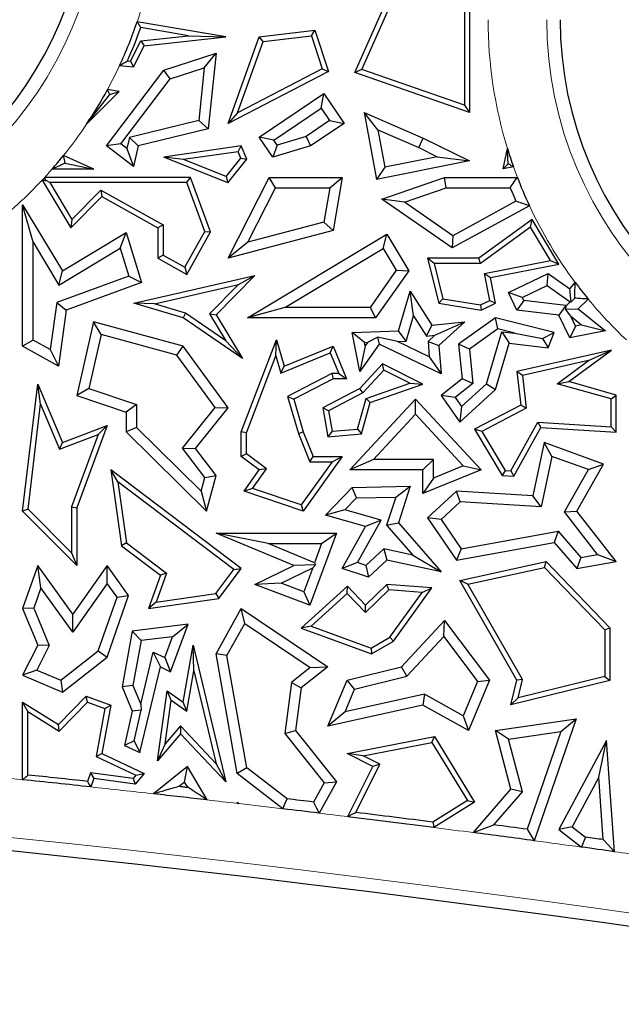
# Model space of a CAD drawing. Units: millimetres. Extents: x 0 to 420, y 0 to 297.
# Drawn here: x 162 to 166, y 61 to 66 of the extents above; entities that cross this region are included whole.
import ezdxf

# ---------------------------------------------------------------- set-up
doc = ezdxf.new("R2010")
doc.units = ezdxf.units.MM

msp = doc.modelspace()

# ---------------------------------------------------------------- linework, layer by layer
at = {"color": 7, "linetype": 'Continuous', "lineweight": 25}
for p, q in [((164.2005, 66.1397), (164.4196, 66.6308)), ((164.2404, 66.1569), (164.4496, 66.6258)), ((164.8502, 66.6308), (164.8502, 65.9131)), ((164.8209, 66.6065), (164.8209, 65.9544)), ((163.4706, 66.3417), (162.9698, 66.4268)), ((163.2588, 66.3478), (162.9894, 66.3936)), ((162.9899, 66.3182), (163.2588, 66.3478)), ((163.009, 66.2907), (163.4706, 66.3417)), ((163.2588, 66.3478), (163.4706, 66.3417)), ((163.4844, 65.8513), (163.6604, 66.3417)), ((163.6604, 66.3417), (163.9755, 66.3789)), ((163.6819, 66.3146), (163.6604, 66.3417)), ((163.6819, 66.3146), (163.9551, 66.3469)), ((163.9551, 66.3469), (163.9755, 66.3789)), ((163.9551, 66.3469), (164.0165, 66.1596)), ((163.9755, 66.3789), (164.0522, 66.145)), ((162.9319, 66.2029), (162.9899, 66.3182)), ((162.9492, 66.1718), (163.009, 66.2907)), ((162.9899, 66.3182), (163.009, 66.2907)), ((163.5373, 65.9117), (163.6819, 66.3146)), ((163.1197, 66.153), (163.4156, 66.2489)), ((163.3479, 66.1652), (163.4156, 66.2489)), ((163.4156, 66.2489), (163.3715, 65.8208)), ((162.87, 66.1788), (162.9492, 66.1718)), ((162.914, 66.2044), (162.9319, 66.2029)), ((162.9319, 66.2029), (162.9492, 66.1718)), ((162.7951, 65.7232), (163.1197, 66.153)), ((163.1555, 66.1028), (163.1197, 66.153)), ((163.1555, 66.1028), (163.3479, 66.1652)), ((163.3479, 66.1652), (163.3173, 65.868)), ((164.0522, 66.145), (163.4844, 65.8513)), ((164.0165, 66.1596), (163.5373, 65.9117)), ((164.0165, 66.1596), (164.0522, 66.145)), ((164.2404, 66.1569), (164.2005, 66.1397)), ((164.8502, 65.9131), (164.2005, 66.1397)), ((164.8209, 65.9544), (164.2404, 66.1569)), ((162.8775, 65.7347), (163.1555, 66.1028)), ((162.6827, 65.8465), (162.8678, 66.0313)), ((162.6827, 65.8465), (162.8149, 66.0145)), ((162.8678, 66.0313), (162.8013, 66.0426)), ((162.8149, 66.0145), (162.8678, 66.0313)), ((163.6604, 65.7725), (164.0255, 66.0198)), ((164.0098, 65.9382), (164.0255, 66.0198)), ((164.0255, 66.0198), (164.1397, 65.8513)), ((164.8209, 65.9544), (164.8502, 65.9131)), ((163.5373, 65.9117), (163.4844, 65.8513)), ((163.742, 65.7568), (164.0098, 65.9382)), ((164.0098, 65.9382), (164.0581, 65.867)), ((164.3316, 65.8147), (164.2534, 65.9131)), ((164.2534, 65.9131), (164.3243, 65.5342)), ((164.2534, 65.9131), (164.5871, 65.7671)), ((163.3173, 65.868), (162.9249, 65.7715)), ((163.3173, 65.868), (163.3715, 65.8208)), ((164.0581, 65.867), (163.9252, 65.7769)), ((164.1397, 65.8513), (163.9507, 65.7232)), ((164.0581, 65.867), (164.1397, 65.8513)), ((163.3715, 65.8208), (162.9745, 65.7232)), ((164.3316, 65.8147), (164.3711, 65.6034)), ((164.3316, 65.8147), (164.5625, 65.7138)), ((162.8775, 65.7347), (162.7951, 65.7232)), ((162.9113, 65.7091), (162.8775, 65.7347)), ((162.9249, 65.7715), (162.9113, 65.7091)), ((162.9249, 65.7715), (162.9745, 65.7232)), ((163.742, 65.7568), (163.6604, 65.7725)), ((163.7371, 65.6593), (163.6604, 65.7725)), ((163.7616, 65.728), (163.7371, 65.6593)), ((163.7616, 65.728), (163.742, 65.7568)), ((163.9252, 65.7769), (163.7616, 65.728)), ((163.9252, 65.7769), (163.9507, 65.7232)), ((164.5625, 65.7138), (164.5871, 65.7671)), ((164.5871, 65.7671), (164.8502, 65.6385)), ((162.9492, 65.6068), (162.7951, 65.7232)), ((162.9113, 65.7091), (162.9492, 65.6068)), ((162.9745, 65.7232), (162.9492, 65.6068)), ((163.558, 65.7232), (163.1197, 65.6593)), ((163.5399, 65.6909), (163.2323, 65.646)), ((163.5399, 65.6909), (163.558, 65.7232)), ((163.556, 65.6535), (163.5399, 65.6909)), ((163.5899, 65.6489), (163.558, 65.7232)), ((163.9507, 65.7232), (163.7371, 65.6593)), ((164.5625, 65.7138), (164.6678, 65.6623)), ((165.0399, 65.5946), (165.0645, 65.7084)), ((162.7245, 65.5915), (162.5521, 65.6688)), ((162.5622, 65.6262), (162.7245, 65.5915)), ((163.2323, 65.646), (163.1197, 65.6593)), ((163.4827, 65.5144), (163.1197, 65.6593)), ((163.4733, 65.5498), (163.2323, 65.646)), ((163.4733, 65.5498), (163.556, 65.6535)), ((163.4827, 65.5144), (163.5899, 65.6489)), ((163.556, 65.6535), (163.5899, 65.6489)), ((164.8502, 65.6385), (164.3243, 65.5342)), ((164.6678, 65.6623), (164.3711, 65.6034)), ((164.6678, 65.6623), (164.8502, 65.6385)), ((165.0689, 65.6221), (165.0399, 65.5946)), ((162.7245, 65.5915), (162.4871, 65.5915)), ((164.3711, 65.6034), (164.3243, 65.5342)), ((165.0989, 65.6043), (165.0399, 65.5946)), ((162.4316, 65.5302), (162.5945, 65.2601)), ((163.2705, 65.5456), (162.4459, 65.5456)), ((162.4744, 65.5162), (162.4536, 65.5279)), ((162.4744, 65.5162), (162.6002, 65.3077)), ((163.2501, 65.5162), (162.4744, 65.5162)), ((163.2501, 65.5162), (163.2705, 65.5456)), ((163.3524, 65.2393), (163.2501, 65.5162)), ((163.3847, 65.2368), (163.2705, 65.5456)), ((163.4733, 65.5498), (163.4827, 65.5144)), ((163.4844, 65.0876), (163.7165, 65.5456)), ((163.7526, 65.4868), (163.7165, 65.5456)), ((163.7165, 65.5456), (164.1295, 65.5456)), ((164.0598, 65.4868), (164.1295, 65.5456)), ((164.1295, 65.5456), (164.078, 65.2447)), ((164.3545, 65.4229), (164.7086, 65.5456)), ((164.7185, 65.4868), (164.7086, 65.5456)), ((164.7086, 65.5456), (165.1206, 65.5456)), ((162.6002, 65.3077), (162.7642, 65.4738)), ((162.7642, 65.4738), (163.1163, 65.2774)), ((162.7642, 65.4738), (162.7694, 65.4373)), ((163.5961, 65.178), (163.7526, 65.4868)), ((163.7526, 65.4868), (164.0598, 65.4868)), ((164.0598, 65.4868), (164.0265, 65.2918)), ((164.4828, 65.4051), (164.7185, 65.4868)), ((164.7185, 65.4868), (165.0806, 65.4868)), ((162.5945, 65.2601), (162.7694, 65.4373)), ((162.7694, 65.4373), (163.0869, 65.2601)), ((164.4828, 65.4051), (164.3545, 65.4229)), ((164.752, 65.1459), (164.3545, 65.4229)), ((164.7558, 65.2149), (164.4828, 65.4051)), ((165.1128, 65.4104), (164.7558, 65.2149)), ((162.3798, 65.1788), (162.321, 65.39)), ((162.321, 65.39), (162.5462, 65.0166)), ((162.321, 64.59), (162.321, 65.39)), ((165.1888, 65.385), (164.752, 65.1459)), ((162.6002, 65.3077), (162.5945, 65.2601)), ((164.0265, 65.2918), (163.5961, 65.178)), ((164.0265, 65.2918), (164.078, 65.2447)), ((165.2048, 65.3071), (164.9021, 65.0876)), ((165.196, 65.2644), (165.2048, 65.3071)), ((165.3557, 65.054), (165.2048, 65.3071)), ((162.5462, 65.0166), (162.9069, 65.2341)), ((162.8728, 65.1449), (162.9069, 65.2341)), ((162.9069, 65.2341), (162.9937, 64.951)), ((163.1163, 65.2774), (163.0869, 65.2601)), ((163.0869, 65.2601), (163.0869, 65.0876)), ((163.1163, 65.2774), (163.1163, 65.1049)), ((163.2392, 65.0363), (163.3524, 65.2393)), ((163.2505, 64.9964), (163.3847, 65.2368)), ((163.3524, 65.2393), (163.3847, 65.2368)), ((164.078, 65.2447), (163.4844, 65.0876)), ((165.196, 65.2644), (164.9117, 65.0583)), ((165.3091, 65.0748), (165.196, 65.2644)), ((162.3798, 65.1788), (162.5263, 64.9359)), ((162.3798, 64.6245), (162.3798, 65.1788)), ((163.5961, 65.178), (163.4844, 65.0876)), ((163.5931, 64.7507), (164.382, 65.2232)), ((164.3618, 65.1426), (164.382, 65.2232)), ((164.382, 65.2232), (164.5058, 65.0166)), ((164.7558, 65.2149), (164.752, 65.1459)), ((162.5263, 64.9359), (162.8728, 65.1449)), ((162.8728, 65.1449), (162.9213, 64.9868)), ((163.8057, 64.8095), (164.3618, 65.1426)), ((164.3618, 65.1426), (164.4357, 65.0192)), ((163.1163, 65.1049), (163.0869, 65.0876)), ((163.0869, 65.0876), (163.2505, 64.9964)), ((163.1163, 65.1049), (163.2392, 65.0363)), ((164.6493, 65.0583), (164.6115, 65.0876)), ((164.6115, 65.0876), (164.6762, 64.8327)), ((164.9021, 65.0876), (164.6115, 65.0876)), ((164.6493, 65.0583), (164.6999, 64.8586)), ((164.9117, 65.0583), (164.6493, 65.0583)), ((164.9117, 65.0583), (164.9021, 65.0876)), ((164.9344, 65.0017), (165.3091, 65.0748)), ((165.3091, 65.0748), (165.3557, 65.054)), ((162.5263, 64.9359), (162.5462, 65.0166)), ((163.2392, 65.0363), (163.2505, 64.9964)), ((164.4357, 65.0192), (164.2873, 64.8095)), ((164.5058, 65.0166), (164.3177, 64.7507)), ((164.4357, 65.0192), (164.5058, 65.0166)), ((164.9641, 64.8493), (164.9344, 65.0017)), ((164.9344, 65.0017), (164.9689, 64.9785)), ((164.9689, 64.9785), (165.3557, 65.054)), ((165.0698, 64.8936), (165.2944, 65.0021)), ((165.2886, 64.9341), (165.2944, 65.0021)), ((165.2944, 65.0021), (165.417, 64.9149)), ((162.9213, 64.9868), (162.514, 64.8363)), ((162.9937, 64.951), (162.5674, 64.7934)), ((162.9213, 64.9868), (162.9937, 64.951)), ((162.9503, 64.8327), (163.6347, 64.99)), ((163.6347, 64.99), (163.4156, 64.7681)), ((163.5427, 64.9387), (163.6347, 64.99)), ((164.9973, 64.8327), (164.9689, 64.9785)), ((165.417, 64.9149), (165.4481, 64.9508)), ((163.0665, 64.8293), (163.5427, 64.9387)), ((163.5427, 64.9387), (163.3786, 64.7725)), ((164.4472, 64.6761), (164.5139, 64.9015)), ((164.5337, 64.7612), (164.5139, 64.9015)), ((164.5139, 64.9015), (164.6367, 64.7091)), ((165.1483, 64.8662), (165.0698, 64.8936)), ((165.1182, 64.7934), (165.0698, 64.8936)), ((165.1483, 64.8662), (165.2886, 64.9341)), ((165.2886, 64.9341), (165.4203, 64.8404)), ((165.426, 64.8408), (165.417, 64.9149)), ((162.514, 64.8363), (162.4772, 64.5701)), ((162.514, 64.8363), (162.5674, 64.7934)), ((164.6999, 64.8586), (164.6762, 64.8327)), ((164.6999, 64.8586), (164.9114, 64.8239)), ((164.9114, 64.8239), (164.9641, 64.8493)), ((164.9641, 64.8493), (164.9973, 64.8327)), ((165.1571, 64.8479), (165.1182, 64.7934)), ((165.1571, 64.8479), (165.1483, 64.8662)), ((165.3945, 64.8192), (165.1571, 64.8479)), ((165.4203, 64.8404), (165.3957, 64.8166)), ((165.4203, 64.8404), (165.426, 64.8408)), ((165.4454, 64.8614), (165.426, 64.8408)), ((165.5217, 64.8567), (165.4649, 64.8017)), ((162.5674, 64.7934), (162.5237, 64.4769)), ((163.0665, 64.8293), (162.9503, 64.8327)), ((163.2299, 64.7507), (162.9503, 64.8327)), ((163.2427, 64.7776), (163.0665, 64.8293)), ((163.2427, 64.7776), (163.2299, 64.7507)), ((163.4701, 64.6208), (163.2427, 64.7776)), ((163.8057, 64.8095), (163.5931, 64.7507)), ((164.2873, 64.8095), (163.8057, 64.8095)), ((164.2873, 64.8095), (164.3177, 64.7507)), ((164.6762, 64.8327), (164.9158, 64.7934)), ((164.9114, 64.8239), (164.9158, 64.7934)), ((164.9158, 64.7934), (164.9973, 64.8327)), ((165.3556, 64.7647), (165.1182, 64.7934)), ((165.3945, 64.8192), (165.3556, 64.7647)), ((165.3957, 64.8166), (165.3925, 64.7987)), ((165.3925, 64.7987), (165.4649, 64.8017)), ((165.4231, 64.76), (165.3925, 64.7987)), ((165.3957, 64.8166), (165.3945, 64.8192)), ((165.4649, 64.8017), (165.6191, 64.6761)), ((162.7222, 64.7278), (162.6269, 64.3106)), ((162.7659, 64.655), (162.7222, 64.7278)), ((163.2299, 64.59), (162.7222, 64.7278)), ((163.5657, 64.5192), (163.2299, 64.7507)), ((163.3786, 64.7725), (163.4701, 64.6208)), ((163.3786, 64.7725), (163.4156, 64.7681)), ((163.4156, 64.7681), (163.5657, 64.5192)), ((164.3177, 64.7507), (163.5931, 64.7507)), ((164.4915, 64.6187), (164.5337, 64.7612)), ((164.5337, 64.7612), (164.6066, 64.647)), ((164.6367, 64.7091), (164.8239, 64.7278)), ((164.6535, 64.6517), (164.8239, 64.7278)), ((164.8239, 64.7278), (164.6762, 64.5928)), ((164.9973, 64.7507), (164.7881, 64.6014)), ((165.0093, 64.6871), (164.9973, 64.7507)), ((165.3295, 64.6675), (164.9973, 64.7507)), ((165.417, 64.6375), (165.3556, 64.7647)), ((165.4503, 64.7037), (165.4231, 64.76)), ((165.4231, 64.76), (165.4843, 64.7101)), ((164.1854, 64.6675), (164.4472, 64.6761)), ((164.2563, 64.611), (164.1854, 64.6675)), ((164.2286, 64.4463), (164.1854, 64.6675)), ((164.4915, 64.6187), (164.4472, 64.6761)), ((164.6066, 64.647), (164.6367, 64.7091)), ((165.0093, 64.6871), (164.8499, 64.5734)), ((164.9456, 64.3767), (165.0329, 64.6717)), ((165.1059, 64.6629), (165.0093, 64.6871)), ((165.0329, 64.6717), (165.1059, 64.6629)), ((165.0329, 64.6717), (165.0752, 64.6074)), ((165.2632, 64.6338), (165.3295, 64.6675)), ((165.2944, 64.5809), (165.3295, 64.6675)), ((165.4503, 64.7037), (165.417, 64.6375)), ((165.6191, 64.6761), (165.417, 64.6375)), ((165.4843, 64.7101), (165.4503, 64.7037)), ((165.4843, 64.7101), (165.6191, 64.6761)), ((162.3798, 64.6245), (162.321, 64.59)), ((162.4772, 64.5701), (162.3798, 64.6245)), ((162.7659, 64.655), (162.696, 64.3495)), ((163.1946, 64.5386), (162.7659, 64.655)), ((163.4701, 64.6208), (163.5657, 64.5192)), ((163.5577, 64.1045), (163.7578, 64.6266)), ((163.754, 64.5345), (163.7578, 64.6266)), ((163.7578, 64.6266), (163.8013, 64.4769)), ((164.2563, 64.611), (164.2741, 64.6116)), ((164.2601, 64.5919), (164.2563, 64.611)), ((164.2741, 64.6116), (164.2601, 64.5919)), ((164.2741, 64.6116), (164.3288, 64.641)), ((164.4418, 64.6171), (164.3288, 64.641)), ((164.3288, 64.641), (164.3389, 64.6014)), ((164.4418, 64.6171), (164.4915, 64.6187)), ((164.6222, 64.5301), (164.4418, 64.6171)), ((164.6066, 64.647), (164.6535, 64.6517)), ((164.6535, 64.6517), (164.6153, 64.6168)), ((164.6153, 64.6168), (164.6222, 64.5301)), ((164.6153, 64.6168), (164.6762, 64.5928)), ((165.1059, 64.6629), (165.2632, 64.6338)), ((165.2632, 64.6338), (165.2944, 64.5809)), ((162.5237, 64.4769), (162.321, 64.59)), ((162.4772, 64.5701), (162.5237, 64.4769)), ((163.1946, 64.5386), (163.2299, 64.59)), ((163.4844, 64.2406), (163.2299, 64.59)), ((163.8013, 64.4769), (164.078, 64.59)), ((164.062, 64.5516), (164.078, 64.59)), ((164.078, 64.59), (164.1537, 64.4048)), ((164.3389, 64.6014), (164.2286, 64.4463)), ((164.2601, 64.5919), (164.2286, 64.4463)), ((164.6889, 64.4327), (164.3389, 64.6014)), ((164.6762, 64.5928), (164.6889, 64.4327)), ((164.8499, 64.5734), (164.7881, 64.6014)), ((164.7881, 64.6014), (164.8077, 64.4048)), ((164.8499, 64.5734), (164.8694, 64.3787)), ((164.9973, 64.3443), (165.0752, 64.6074)), ((165.0752, 64.6074), (165.2944, 64.5809)), ((165.6543, 64.5675), (165.1182, 64.4463)), ((165.4122, 64.3894), (165.6543, 64.5675)), ((165.5236, 64.5078), (165.6543, 64.5675)), ((163.4104, 64.2423), (163.1946, 64.5386)), ((163.5871, 64.0991), (163.754, 64.5345)), ((163.754, 64.5345), (163.7822, 64.4373)), ((163.7822, 64.4373), (164.062, 64.5516)), ((164.062, 64.5516), (164.1099, 64.4342)), ((164.6222, 64.5301), (164.6889, 64.4327)), ((165.5236, 64.5078), (165.1504, 64.4234)), ((165.3464, 64.3775), (165.5236, 64.5078)), ((163.7822, 64.4373), (163.8013, 64.4769)), ((164.3581, 64.4897), (164.2286, 64.3498)), ((164.3646, 64.4535), (164.2467, 64.3261)), ((164.3646, 64.4535), (164.3581, 64.4897)), ((164.5866, 64.3747), (164.3581, 64.4897)), ((164.5114, 64.3796), (164.3646, 64.4535)), ((165.1504, 64.4234), (165.1182, 64.4463)), ((165.1182, 64.4463), (165.1399, 64.2559)), ((164.071, 64.4342), (163.8204, 64.3058)), ((164.078, 64.4048), (163.8553, 64.2907)), ((164.1099, 64.4342), (164.071, 64.4342)), ((164.071, 64.4342), (164.078, 64.4048)), ((164.1537, 64.4048), (164.078, 64.4048)), ((164.1099, 64.4342), (164.1537, 64.4048)), ((164.8077, 64.4048), (164.6889, 64.3106)), ((164.8694, 64.3787), (164.8077, 64.4048)), ((165.1504, 64.4234), (165.1713, 64.2392)), ((165.3464, 64.3775), (165.4122, 64.3894)), ((165.6802, 64.3133), (165.4122, 64.3894)), ((162.321, 63.6564), (162.4067, 64.3747)), ((162.4227, 64.2612), (162.4067, 64.3747)), ((162.4067, 64.3747), (162.5462, 64.0444)), ((162.696, 64.3495), (162.6269, 64.3106)), ((162.696, 64.3495), (162.9657, 64.2593)), ((164.2286, 64.3498), (164.0198, 64.2406)), ((164.2467, 64.3261), (164.2286, 64.3498)), ((164.2645, 64.2938), (164.5114, 64.3796)), ((164.2886, 64.2711), (164.5866, 64.3747)), ((164.5114, 64.3796), (164.5866, 64.3747)), ((164.8694, 64.3787), (164.7692, 64.2993)), ((164.796, 64.1604), (164.9973, 64.3443)), ((164.8054, 64.2486), (164.9456, 64.3767)), ((164.9456, 64.3767), (164.9973, 64.3443)), ((165.6508, 64.2911), (165.3464, 64.3775)), ((162.6269, 64.3106), (162.9069, 64.217)), ((163.8204, 64.3058), (163.8816, 64.0949)), ((163.8204, 64.3058), (163.8553, 64.2907)), ((163.8553, 64.2907), (163.9094, 64.1045)), ((164.2467, 64.3261), (164.0523, 64.2244)), ((164.1721, 63.8888), (164.5441, 64.2907)), ((164.2152, 64.1201), (164.2645, 64.2938)), ((164.2645, 64.2938), (164.2886, 64.2711)), ((164.5441, 64.2042), (164.5441, 64.2907)), ((164.5441, 64.2907), (164.9158, 63.8888)), ((164.7692, 64.2993), (164.6889, 64.3106)), ((164.6889, 64.3106), (164.796, 64.1604)), ((164.7692, 64.2993), (164.8054, 64.2486)), ((165.6508, 64.2911), (165.6802, 64.3133)), ((165.6508, 64.1335), (165.6508, 64.2911)), ((165.6802, 64.1022), (165.6802, 64.3133)), ((162.3519, 63.667), (162.4227, 64.2612)), ((162.4227, 64.2612), (162.5302, 64.0068)), ((162.9657, 64.2593), (162.9069, 64.217)), ((162.9657, 64.2593), (162.9657, 64.1291)), ((163.2257, 64.0121), (163.4104, 64.2423)), ((163.3001, 64.011), (163.4844, 64.2406)), ((163.4104, 64.2423), (163.4844, 64.2406)), ((164.0523, 64.2244), (164.0198, 64.2406)), ((164.0198, 64.2406), (164.0473, 64.0762)), ((164.0523, 64.2244), (164.0718, 64.1078)), ((164.238, 64.0926), (164.2886, 64.2711)), ((164.8054, 64.2486), (164.796, 64.1604)), ((165.1399, 64.2559), (164.8787, 64.1192)), ((165.1713, 64.2392), (164.9199, 64.1076)), ((165.1713, 64.2392), (165.1399, 64.2559)), ((162.9069, 64.217), (162.9069, 64.1045)), ((164.3066, 63.9476), (164.5441, 64.2042)), ((164.5441, 64.2042), (164.8149, 63.9114)), ((162.5462, 64.0444), (162.7992, 64.1409)), ((162.7992, 64.1409), (162.6269, 63.6742)), ((162.7492, 64.0904), (162.7992, 64.1409)), ((162.9657, 64.1291), (162.9069, 64.1045)), ((162.9657, 64.1291), (163.3305, 63.7689)), ((164.0718, 64.1078), (164.2152, 64.1201)), ((164.2152, 64.1201), (164.238, 64.0926)), ((164.9199, 64.1076), (164.8787, 64.1192)), ((164.8787, 64.1192), (165.0354, 63.8578)), ((165.0834, 63.8842), (165.2366, 64.1598)), ((165.1, 63.8537), (165.2533, 64.1293)), ((165.2366, 64.1598), (165.6508, 64.1335)), ((165.2366, 64.1598), (165.2533, 64.1293)), ((165.2533, 64.1293), (165.6802, 64.1022)), ((165.6508, 64.1335), (165.6802, 64.1022)), ((162.5302, 64.0068), (162.7492, 64.0904)), ((162.7492, 64.0904), (162.5975, 63.6794)), ((162.9069, 64.1045), (163.3609, 63.6564)), ((163.5871, 64.0991), (163.5577, 64.1045)), ((163.5577, 63.9653), (163.5577, 64.1045)), ((163.5871, 63.98), (163.5871, 64.0991)), ((163.8816, 64.0949), (163.9094, 64.1045)), ((163.8816, 64.0949), (163.9454, 63.9359)), ((163.9094, 64.1045), (163.9653, 63.9653)), ((164.0718, 64.1078), (164.0473, 64.0762)), ((164.0473, 64.0762), (164.238, 64.0926)), ((164.9199, 64.1076), (165.0526, 63.8862)), ((162.5302, 64.0068), (162.5462, 64.0444)), ((163.3513, 63.8454), (163.2257, 64.0121)), ((163.2257, 64.0121), (163.3001, 64.011)), ((163.4156, 63.8578), (163.3001, 64.011)), ((165.2729, 64.0444), (165.208, 63.7421)), ((165.3162, 63.9661), (165.2729, 64.0444)), ((165.6089, 63.9222), (165.2729, 64.0444)), ((163.5871, 63.98), (163.5577, 63.9653)), ((163.6604, 63.8888), (163.5577, 63.9653)), ((163.701, 63.8952), (163.5871, 63.98)), ((164.1295, 63.9653), (163.9094, 63.6564)), ((163.9454, 63.9359), (163.9653, 63.9653)), ((163.9653, 63.9653), (164.1295, 63.9653)), ((164.0724, 63.9359), (164.1295, 63.9653)), ((164.3066, 63.9476), (164.1721, 63.8888)), ((164.6454, 63.9476), (164.3066, 63.9476)), ((164.6454, 63.9476), (164.5866, 63.8888)), ((164.6454, 63.8429), (164.6454, 63.9476)), ((165.3162, 63.9661), (165.2548, 63.6802)), ((165.5234, 63.8908), (165.3162, 63.9661)), ((162.8592, 63.8224), (162.8202, 63.8888)), ((163.558, 63.3304), (162.8202, 63.8888)), ((162.8202, 63.8888), (162.8809, 63.4596)), ((163.5754, 63.7695), (163.6604, 63.8888)), ((163.6223, 63.7846), (163.701, 63.8952)), ((163.701, 63.8952), (163.6604, 63.8888)), ((164.0724, 63.9359), (163.8981, 63.6912)), ((163.9454, 63.9359), (164.0724, 63.9359)), ((164.5866, 63.8888), (164.1721, 63.8888)), ((164.9158, 63.8888), (164.5866, 63.7558)), ((164.5866, 63.7558), (164.5866, 63.8888)), ((164.8149, 63.9114), (164.6454, 63.8429)), ((164.8149, 63.9114), (164.9158, 63.8888)), ((165.0526, 63.8862), (165.0354, 63.8578)), ((165.0526, 63.8862), (165.0834, 63.8842)), ((165.3872, 63.6513), (165.5234, 63.8908)), ((165.4577, 63.6564), (165.6089, 63.9222)), ((165.5234, 63.8908), (165.6089, 63.9222)), ((163.3305, 63.7689), (163.3513, 63.8454)), ((163.3513, 63.8454), (163.4156, 63.8578)), ((163.3609, 63.6564), (163.4156, 63.8578)), ((164.6454, 63.8429), (164.5866, 63.7558)), ((165.0354, 63.8578), (165.1, 63.8537)), ((165.0834, 63.8842), (165.1, 63.8537)), ((163.5169, 63.3246), (162.8592, 63.8224)), ((162.8592, 63.8224), (162.9083, 63.4757)), ((163.6223, 63.7846), (163.5754, 63.7695)), ((163.8981, 63.6912), (163.6223, 63.7846)), ((164.0349, 63.6331), (164.1854, 63.7889)), ((164.1854, 63.7889), (164.5136, 63.7964)), ((164.2109, 63.7307), (164.1854, 63.7889)), ((164.4323, 63.7357), (164.5136, 63.7964)), ((164.5136, 63.7964), (164.4472, 63.5903)), ((163.3305, 63.7689), (163.3609, 63.6564)), ((163.9094, 63.6564), (163.5754, 63.7695)), ((164.1453, 63.6628), (164.2109, 63.7307)), ((164.2109, 63.7307), (164.4323, 63.7357)), ((164.4323, 63.7357), (164.3811, 63.5767)), ((164.7763, 63.7695), (164.6115, 63.6171)), ((164.7977, 63.7092), (164.7763, 63.7695)), ((165.208, 63.7421), (164.7763, 63.7695)), ((165.2548, 63.6802), (165.208, 63.7421)), ((162.3519, 63.667), (162.321, 63.6564)), ((162.5975, 63.4189), (162.3519, 63.667)), ((162.5975, 63.6794), (162.5975, 63.4189)), ((162.5975, 63.6794), (162.6269, 63.6742)), ((162.6269, 63.6742), (162.6269, 63.3474)), ((163.8981, 63.6912), (163.9094, 63.6564)), ((164.1453, 63.6628), (164.0349, 63.6331)), ((164.3494, 63.6049), (164.1453, 63.6628)), ((164.7977, 63.7092), (164.6888, 63.6086)), ((165.2548, 63.6802), (164.7977, 63.7092)), ((162.6269, 63.3474), (162.321, 63.6564)), ((164.262, 63.5686), (164.0349, 63.6331)), ((164.6888, 63.6086), (164.6115, 63.6171)), ((164.6115, 63.6171), (164.7763, 63.3784)), ((164.6888, 63.6086), (164.8031, 63.4429)), ((165.3872, 63.6513), (165.4577, 63.6564)), ((165.574, 63.4107), (165.3872, 63.6513)), ((165.6802, 63.3698), (165.4577, 63.6564)), ((164.1295, 63.3304), (164.262, 63.5686)), ((164.2156, 63.3644), (164.3494, 63.6049)), ((164.3494, 63.6049), (164.262, 63.5686)), ((164.3811, 63.5767), (164.4472, 63.5903)), ((164.3811, 63.5767), (164.5288, 63.4069)), ((164.4472, 63.5903), (164.6889, 63.3124)), ((163.7107, 63.4718), (163.4156, 63.5306)), ((163.4156, 63.5306), (164.0975, 63.5306)), ((163.8553, 63.3481), (163.4156, 63.5306)), ((164.0975, 63.5306), (163.9469, 63.1241)), ((164.0131, 63.4718), (164.0975, 63.5306)), ((164.8031, 63.4429), (165.3519, 63.5415)), ((165.3519, 63.5415), (165.3295, 63.4778)), ((165.3519, 63.5415), (165.4802, 63.3941)), ((162.9083, 63.4757), (162.8809, 63.4596)), ((162.8809, 63.4596), (163.1005, 63.2934)), ((162.9083, 63.4757), (163.1354, 63.3038)), ((163.7107, 63.4718), (164.0131, 63.4718)), ((163.9728, 63.3631), (163.7107, 63.4718)), ((164.0131, 63.4718), (163.9728, 63.3631)), ((164.3645, 63.4422), (164.2637, 63.3489)), ((164.5288, 63.4069), (164.3645, 63.4422)), ((164.3645, 63.4422), (164.382, 63.3784)), ((164.7763, 63.3784), (165.3295, 63.4778)), ((164.8031, 63.4429), (164.7763, 63.3784)), ((165.3295, 63.4778), (165.4577, 63.3304)), ((162.5975, 63.4189), (162.6269, 63.3474)), ((164.5288, 63.4069), (164.6889, 63.3124)), ((165.4802, 63.3941), (165.4577, 63.3304)), ((165.4802, 63.3941), (165.574, 63.4107)), ((165.574, 63.4107), (165.6802, 63.3698)), ((162.4067, 63.3481), (162.321, 63.105)), ((162.4247, 63.2224), (162.4067, 63.3481)), ((162.6048, 63.0724), (162.4067, 63.3481)), ((162.7992, 63.3474), (162.6048, 63.0724)), ((162.7996, 63.2462), (162.7992, 63.3474)), ((162.9207, 63.1784), (162.7992, 63.3474)), ((163.4311, 63.1613), (163.558, 63.3304)), ((163.5169, 63.3246), (163.558, 63.3304)), ((163.6347, 63.2399), (163.8553, 63.3481)), ((163.7834, 63.2474), (163.9624, 63.3352)), ((163.9776, 63.352), (163.8553, 63.3481)), ((163.9624, 63.3352), (163.9122, 63.1997)), ((163.9624, 63.3352), (163.9776, 63.352)), ((163.9728, 63.3631), (163.9776, 63.352)), ((164.2156, 63.3644), (164.1295, 63.3304)), ((164.2783, 63.2825), (164.1295, 63.3304)), ((164.2637, 63.3489), (164.2156, 63.3644)), ((164.2637, 63.3489), (164.2783, 63.2825)), ((164.382, 63.3784), (164.2783, 63.2825)), ((164.6889, 63.3124), (164.382, 63.3784)), ((164.796, 63.2622), (165.2843, 63.3698)), ((164.8414, 63.2421), (165.2745, 63.3376)), ((165.2745, 63.3376), (165.2843, 63.3698)), ((165.2745, 63.3376), (165.6155, 62.9839)), ((165.2843, 63.3698), (165.6449, 62.9958)), ((165.4577, 63.3304), (165.6802, 63.3698)), ((163.1005, 63.2934), (163.0328, 63.105)), ((163.1354, 63.3038), (163.0769, 63.1409)), ((163.1354, 63.3038), (163.1005, 63.2934)), ((163.4149, 63.1887), (163.5169, 63.3246)), ((162.4247, 63.2224), (162.3839, 63.1066)), ((162.6053, 62.9711), (162.4247, 63.2224)), ((162.7996, 63.2462), (162.6053, 62.9711)), ((162.8551, 63.1689), (162.7996, 63.2462)), ((163.7834, 63.2474), (163.6347, 63.2399)), ((163.9469, 63.1241), (163.6347, 63.2399)), ((163.9122, 63.1997), (163.7834, 63.2474)), ((164.1594, 63.2305), (163.8977, 62.994)), ((164.158, 63.1896), (164.1594, 63.2305)), ((164.262, 63.1241), (164.1594, 63.2305)), ((164.382, 63.2399), (164.262, 63.1241)), ((164.393, 63.2096), (164.382, 63.2399)), ((164.6367, 63.2211), (164.382, 63.2399)), ((164.4196, 62.9193), (164.6367, 63.2211)), ((164.5822, 63.1957), (164.6367, 63.2211)), ((164.8414, 63.2421), (164.796, 63.2622)), ((165.1182, 62.6989), (164.796, 63.2622)), ((165.1495, 62.7033), (164.8414, 63.2421)), ((162.7494, 62.8651), (162.8551, 63.1689)), ((162.7992, 62.8294), (162.9207, 63.1784)), ((162.8551, 63.1689), (162.9207, 63.1784)), ((163.0328, 63.105), (163.4311, 63.1613)), ((163.0769, 63.1409), (163.4149, 63.1887)), ((163.4149, 63.1887), (163.4311, 63.1613)), ((163.9122, 63.1997), (163.9469, 63.1241)), ((164.158, 63.1896), (163.9536, 63.0049)), ((164.2612, 63.0826), (164.158, 63.1896)), ((164.393, 63.2096), (164.2612, 63.0826)), ((164.5822, 63.1957), (164.393, 63.2096)), ((164.3995, 62.9417), (164.5822, 63.1957)), ((162.3839, 63.1066), (162.321, 63.105)), ((162.3839, 63.1066), (162.4712, 62.895)), ((163.0769, 63.1409), (163.0328, 63.105)), ((164.2612, 63.0826), (164.262, 63.1241)), ((162.321, 63.105), (162.4067, 62.8974)), ((162.6053, 62.9711), (162.6048, 63.0724)), ((163.4156, 62.8486), (163.558, 63.105)), ((163.5782, 63.0203), (163.558, 63.105)), ((163.558, 63.105), (164.0473, 62.7742)), ((163.2577, 63.015), (162.9418, 62.9767)), ((163.1584, 62.7469), (163.2577, 63.015)), ((163.1691, 62.9451), (163.2577, 63.015)), ((163.4771, 62.8383), (163.5782, 63.0203)), ((163.5782, 63.0203), (163.948, 62.7703)), ((163.9536, 63.0049), (163.8977, 62.994)), ((163.8977, 62.994), (164.2959, 62.8486)), ((163.9536, 63.0049), (164.2932, 62.8809)), ((164.4646, 62.7742), (164.7086, 63.0375)), ((164.7039, 62.9459), (164.7086, 63.0375)), ((164.7086, 63.0375), (164.9631, 62.6989)), ((165.6155, 62.9839), (165.6449, 62.9958)), ((165.6449, 62.9958), (165.6449, 62.6966)), ((162.9418, 62.9767), (162.8834, 62.662)), ((162.9917, 62.9235), (162.9418, 62.9767)), ((163.1691, 62.9451), (162.9917, 62.9235)), ((163.1255, 62.8274), (163.1691, 62.9451)), ((164.2932, 62.8809), (164.3995, 62.9417)), ((164.3995, 62.9417), (164.4196, 62.9193)), ((164.4958, 62.7213), (164.7039, 62.9459)), ((164.7039, 62.9459), (164.8958, 62.6906)), ((165.6155, 62.9839), (165.6155, 62.7196)), ((162.4067, 62.8974), (162.321, 62.7264)), ((162.4712, 62.895), (162.4017, 62.7562)), ((162.4712, 62.895), (162.4067, 62.8974)), ((162.9917, 62.9235), (162.9444, 62.6686)), ((163.2299, 62.5744), (163.2854, 62.8974)), ((163.2901, 62.7514), (163.2854, 62.8974)), ((163.2854, 62.8974), (163.4706, 62.1237)), ((164.2959, 62.8486), (164.4196, 62.9193)), ((162.5372, 62.6992), (162.7494, 62.8651)), ((162.5462, 62.6317), (162.7992, 62.8294)), ((162.7494, 62.8651), (162.7992, 62.8294)), ((162.9891, 62.5632), (163.0603, 62.8581)), ((163.0603, 62.8581), (163.1005, 62.7742)), ((163.0603, 62.8581), (163.1255, 62.8274)), ((163.1255, 62.8274), (163.1584, 62.7469)), ((163.4771, 62.8383), (163.4156, 62.8486)), ((163.5355, 62.1704), (163.4156, 62.8486)), ((163.5894, 62.203), (163.4771, 62.8383)), ((164.2932, 62.8809), (164.2959, 62.8486)), ((162.9834, 62.2893), (163.1005, 62.7742)), ((163.1005, 62.7742), (163.1584, 62.7469)), ((164.0473, 62.7742), (163.8977, 62.6551)), ((163.948, 62.7703), (164.0473, 62.7742)), ((164.1572, 62.6989), (164.4646, 62.7742)), ((164.4958, 62.7213), (164.4646, 62.7742)), ((162.4017, 62.7562), (162.321, 62.7264)), ((162.321, 62.7264), (162.5462, 62.6317)), ((162.4017, 62.7562), (162.5372, 62.6992)), ((163.251, 62.524), (163.2901, 62.7514)), ((163.2901, 62.7514), (163.4164, 62.2242)), ((163.948, 62.7703), (163.8425, 62.6863)), ((164.1999, 62.6488), (164.4958, 62.7213)), ((165.6155, 62.7196), (165.1244, 62.5994)), ((165.6155, 62.7196), (165.6449, 62.6966)), ((162.5372, 62.6992), (162.5462, 62.6317)), ((162.9444, 62.6686), (162.8834, 62.662)), ((162.8834, 62.662), (162.9418, 62.5241)), ((162.9444, 62.6686), (162.9891, 62.5632)), ((163.8425, 62.6863), (163.8046, 62.3975)), ((163.8425, 62.6863), (163.8977, 62.6551)), ((164.0473, 62.4378), (164.1572, 62.6989)), ((164.1999, 62.6488), (164.1572, 62.6989)), ((164.8958, 62.6906), (164.8146, 62.4977)), ((164.9631, 62.6989), (164.8434, 62.4145)), ((164.8958, 62.6906), (164.9631, 62.6989)), ((165.0845, 62.5593), (165.1182, 62.6989)), ((165.6449, 62.6966), (165.0845, 62.5593)), ((165.1495, 62.7033), (165.1182, 62.6989)), ((165.1244, 62.5994), (165.1495, 62.7033)), ((162.5237, 62.4482), (162.68, 62.6086)), ((162.6877, 62.5744), (162.68, 62.6086)), ((162.68, 62.6086), (162.8202, 62.5567)), ((163.0845, 62.2427), (163.1389, 62.6376)), ((163.1615, 62.5861), (163.1389, 62.6376)), ((163.1389, 62.6376), (163.2299, 62.5744)), ((163.8977, 62.6551), (163.8661, 62.4145)), ((164.1455, 62.5196), (164.1999, 62.6488)), ((164.5956, 62.6189), (164.1455, 62.5196)), ((164.5956, 62.6189), (164.5866, 62.5567)), ((164.8146, 62.4977), (164.5956, 62.6189)), ((162.3504, 62.5215), (162.321, 62.5744)), ((162.321, 62.5744), (162.5237, 62.4482)), ((162.321, 62.1353), (162.321, 62.5744)), ((162.5283, 62.4107), (162.6877, 62.5744)), ((162.6877, 62.5744), (162.7868, 62.5377)), ((162.8202, 62.5567), (162.7697, 62.2833)), ((162.7868, 62.5377), (162.8202, 62.5567)), ((162.9891, 62.5632), (162.9919, 62.5286)), ((163.1273, 62.3381), (163.1615, 62.5861)), ((163.1615, 62.5861), (163.251, 62.524)), ((163.251, 62.524), (163.2299, 62.5744)), ((164.5866, 62.5567), (164.0473, 62.4378)), ((164.8434, 62.4145), (164.5866, 62.5567)), ((165.1244, 62.5994), (165.0845, 62.5593)), ((162.3504, 62.5215), (162.5283, 62.4107)), ((162.3504, 62.1618), (162.3504, 62.5215)), ((162.7868, 62.5377), (162.7367, 62.2664)), ((162.9418, 62.5241), (162.8983, 62.3294)), ((162.9919, 62.5286), (162.9418, 62.5241)), ((162.9517, 62.3555), (162.9919, 62.5286)), ((164.1455, 62.5196), (164.0473, 62.4378)), ((164.8146, 62.4977), (164.8434, 62.4145)), ((162.5283, 62.4107), (162.5237, 62.4482)), ((163.2138, 62.4394), (163.1273, 62.3381)), ((163.4164, 62.2242), (163.2138, 62.4394)), ((163.2138, 62.4394), (163.2149, 62.3954)), ((164.9973, 62.4145), (165.4528, 62.4792)), ((165.4528, 62.4792), (165.2166, 61.7899)), ((165.3661, 62.4075), (165.4528, 62.4792)), ((163.2149, 62.3954), (163.0845, 62.2427)), ((163.4706, 62.1237), (163.2149, 62.3954)), ((163.8046, 62.3975), (163.8661, 62.4145)), ((163.8046, 62.3975), (164.0271, 62.1179)), ((163.8661, 62.4145), (164.0975, 62.1237)), ((165.0708, 62.3656), (164.9973, 62.4145)), ((165.0845, 62.0809), (164.9973, 62.4145)), ((165.0708, 62.3656), (165.3661, 62.4075)), ((165.3661, 62.4075), (165.1766, 61.8546)), ((162.9517, 62.3555), (162.8983, 62.3294)), ((162.8983, 62.3294), (162.9834, 62.2893)), ((162.9517, 62.3555), (162.9834, 62.2893)), ((163.1273, 62.3381), (163.0845, 62.2427)), ((164.1572, 62.2833), (164.6511, 62.3792)), ((164.2476, 62.2709), (164.6367, 62.3465)), ((164.6367, 62.3465), (164.6511, 62.3792)), ((164.6367, 62.3465), (164.8384, 62.0184)), ((164.6511, 62.3792), (164.8787, 62.0089)), ((165.1492, 62.0658), (165.0708, 62.3656)), ((165.6251, 62.3573), (165.3556, 61.8525)), ((165.5813, 62.1504), (165.6251, 62.3573)), ((165.671, 61.7278), (165.6251, 62.3573)), ((162.7367, 62.2664), (162.7697, 62.2833)), ((162.7697, 62.2833), (163.009, 62.1704)), ((164.2476, 62.2709), (164.1572, 62.2833)), ((164.3033, 62.2102), (164.1572, 62.2833)), ((164.3427, 62.2234), (164.2476, 62.2709)), ((162.7367, 62.2664), (162.9617, 62.1602)), ((163.4164, 62.2242), (163.4706, 62.1237)), ((164.206, 61.95), (164.3427, 62.2234)), ((164.3427, 62.2234), (164.3033, 62.2102)), ((162.7053, 62.1746), (162.6873, 62.126)), ((162.9457, 62.1414), (162.7053, 62.1746)), ((162.7053, 62.1746), (162.7246, 62.1423)), ((162.9617, 62.1602), (162.9457, 62.1414)), ((163.009, 62.1704), (162.9576, 62.1101)), ((162.9617, 62.1602), (163.009, 62.1704)), ((163.2537, 62.2102), (163.062, 62.0553)), ((163.2378, 62.1218), (163.2537, 62.2102)), ((163.3661, 62.0207), (163.2537, 62.2102)), ((163.5894, 62.203), (163.5355, 62.1704)), ((163.7941, 61.9705), (163.5355, 62.1704)), ((163.8172, 62.027), (163.5894, 62.203)), ((164.1611, 61.926), (164.3033, 62.2102)), ((162.7246, 62.1423), (162.7069, 62.0943)), ((162.9576, 62.1101), (162.7246, 62.1423)), ((162.9457, 62.1414), (162.9576, 62.1101)), ((163.2378, 62.1218), (163.2083, 62.0979)), ((163.2552, 62.0926), (163.2378, 62.1218)), ((164.0271, 62.1179), (163.9666, 62.009)), ((164.0975, 62.1237), (163.9987, 61.9459)), ((164.0271, 62.1179), (164.0975, 62.1237)), ((165.5813, 62.1504), (165.4308, 61.8686)), ((165.6071, 61.796), (165.5813, 62.1504)), ((164.8716, 61.8357), (165.0845, 62.0809)), ((164.9876, 61.8797), (165.1492, 62.0658)), ((165.1492, 62.0658), (165.0845, 62.0809)), ((163.5362, 62.001), (163.5376, 62.0089)), ((163.5362, 62.001), (163.5391, 62.0032)), ((163.5391, 62.0032), (163.5376, 62.0089)), ((163.5376, 62.0089), (163.545, 62)), ((164.8384, 62.0184), (164.6416, 61.8951)), ((164.8787, 62.0089), (164.6483, 61.8646)), ((164.8384, 62.0184), (164.8787, 62.0089)), ((165.4308, 61.8686), (165.3556, 61.8525)), ((165.3556, 61.8525), (165.4832, 61.7537)), ((165.4308, 61.8686), (165.5068, 61.8098))]:
    msp.add_line(p, q, dxfattribs=at)
at = {"color": 8, "linetype": 'Continuous', "lineweight": 18}
msp.add_line((162.321, 62.1353), (162.2239, 62.1454), dxfattribs=at)
at = {"color": 7, "linetype": 'Continuous', "lineweight": 25, "flags": 128}
for points in [[(162.4536, 65.5279), (162.4493, 65.5378), (162.4459, 65.5456)], [(162.321, 62.1353), (162.3375, 62.1502), (162.3504, 62.1618)], [(162.6873, 62.126), (162.6982, 62.1083), (162.7069, 62.0943)], [(163.2083, 62.0979), (163.2141, 62.0973), (163.22, 62.0966), (163.2258, 62.0959), (163.2317, 62.0953), (163.2376, 62.0946), (163.2434, 62.0939), (163.2493, 62.0933), (163.2552, 62.0926)], [(163.545, 62), (163.5439, 62.0001), (163.5428, 62.0002), (163.5417, 62.0004), (163.5406, 62.0005), (163.5395, 62.0006), (163.5384, 62.0008), (163.5373, 62.0009), (163.5362, 62.001)], [(163.5391, 62.0032), (163.5424, 62.0014), (163.545, 62)], [(163.7941, 61.9705), (163.807, 62.0021), (163.8172, 62.027)], [(163.9666, 62.009), (163.9846, 61.9736), (163.9987, 61.9459)], [(164.1611, 61.926), (164.1863, 61.9394), (164.206, 61.95)], [(164.6416, 61.8951), (164.6454, 61.878), (164.6483, 61.8646)], [(164.8716, 61.8357), (164.9366, 61.8604), (164.9876, 61.8797)], [(165.1766, 61.8546), (165.199, 61.8184), (165.2166, 61.7899)], [(165.5068, 61.8098), (165.4936, 61.7784), (165.4832, 61.7537)], [(165.671, 61.7278), (165.6352, 61.766), (165.6071, 61.796)]]:
    msp.add_lwpolyline(points, dxfattribs=at)
at = {"color": 8, "linetype": 'Continuous', "lineweight": 18}
for centre, radius, start, end in [((160.6127, 67.2319), 2.1588, 180, 0), ((160.6127, 67.2319), 2.4908, 341.1415, 344.1237), ((167.446, 66.4383), 2.4908, 180, 197.0382), ((167.446, 66.4383), 2.1588, 180, 0), ((160.6127, 67.2319), 2.4908, 331.4805, 334.9894), ((160.6127, 67.2319), 2.4908, 321.133, 326.2087), ((160.6127, 67.2319), 2.4908, 317.3906, 318.8087), ((167.446, 66.4383), 2.4908, 199.5619, 201.0011), ((160.6127, 67.2319), 2.4908, 307.9672, 316.9079), ((167.446, 66.4383), 2.4908, 205.0149, 216.668), ((167.446, 66.4383), 2.4908, 219.4171, 226.698), ((152.1624, -35.3443), 97.6754, 76.221308, 101.351966), ((152.1624, -35.3443), 98.0075, 83.614856, 83.8237), ((152.1624, -35.3443), 98.0075, 83.33579, 83.435924), ((152.1624, -35.3443), 98.0075, 83.184, 83.330642), ((152.1624, -35.3443), 98.0075, 82.967844, 83.063492), ((152.1624, -35.3443), 98.0075, 82.549175, 82.680771), ((152.1624, -35.3443), 98.0075, 82.188415, 82.345695), ((152.1624, -35.3443), 98.0075, 81.97609, 82.07761)]:
    msp.add_arc(centre, radius, start, end, dxfattribs=at)
at = {"color": 7, "linetype": 'Continuous', "lineweight": 25}
for centre, radius, start, end in [((160.6127, 67.2319), 2.0833, 180, 0), ((160.6127, 67.2319), 2.4908, 334.9894, 341.1415), ((167.446, 66.4383), 2.0833, 180, 0), ((160.6127, 67.2319), 2.5202, 335.9409, 340.5726), ((160.6127, 67.2319), 2.4908, 326.2087, 331.4805), ((167.446, 66.4383), 2.4908, 197.0382, 199.5619), ((160.6127, 67.2319), 2.4908, 318.8087, 321.133), ((160.6127, 67.2319), 2.4908, 316.9079, 317.3906), ((167.446, 66.4383), 2.4908, 201.0011, 205.0149), ((167.446, 66.4383), 2.5496, 201.9117, 203.7755), ((167.446, 66.4383), 2.4908, 216.668, 219.4171), ((152.1624, -35.3443), 97.6, 76.165311, 101.351966), ((152.1624, -35.3443), 98.0369, 83.837085, 84.035067), ((152.1624, -35.3443), 98.0075, 83.8237, 84.050545), ((152.1624, -35.3443), 98.0075, 83.435924, 83.614856), ((152.1624, -35.3443), 98.0663, 83.086605, 83.174516), ((152.1624, -35.3443), 98.0075, 83.063492, 83.184), ((152.1624, -35.3443), 98.0369, 82.686918, 82.943526), ((152.1624, -35.3443), 98.0075, 82.680771, 82.967844), ((152.1624, -35.3443), 98.0663, 82.373875, 82.485268), ((152.1624, -35.3443), 98.0075, 82.345695, 82.549175), ((152.1624, -35.3443), 98.0663, 82.120077, 82.179241), ((152.1624, -35.3443), 98.0075, 82.07761, 82.188415)]:
    msp.add_arc(centre, radius, start, end, dxfattribs=at)
for points, knots in [([(162.9894, 66.3936), (162.9858, 66.3998), (162.9793, 66.4108), (162.9727, 66.4219), (162.9698, 66.4268)], [0, 0, 0, 0, 0.56, 1, 1, 1, 1]), ([(162.87, 66.1788), (162.8782, 66.1836), (162.893, 66.1921), (162.9076, 66.2007), (162.914, 66.2044)], [0, 0, 0, 0, 0.56, 1, 1, 1, 1]), ([(162.8149, 66.0145), (162.8124, 66.0197), (162.8078, 66.0291), (162.8033, 66.0385), (162.8013, 66.0426)], [0, 0, 0, 0, 0.56, 1, 1, 1, 1]), ([(165.0689, 65.6221), (165.068, 65.638), (165.0664, 65.6663), (165.0651, 65.6956), (165.0645, 65.7084)], [0, 0, 0, 0, 0.55998, 1, 1, 1, 1]), ([(162.5622, 65.6262), (162.5483, 65.6197), (162.5236, 65.6081), (162.4982, 65.5966), (162.4871, 65.5915)], [0, 0, 0, 0, 0.559993, 1, 1, 1, 1]), ([(162.5622, 65.6262), (162.5603, 65.6342), (162.557, 65.6484), (162.5536, 65.6626), (162.5521, 65.6688)], [0, 0, 0, 0, 0.56, 1, 1, 1, 1]), ([(165.0989, 65.6043), (165.0933, 65.6076), (165.0832, 65.6136), (165.0733, 65.6195), (165.0689, 65.6221)], [0, 0, 0, 0, 0.56, 1, 1, 1, 1]), ([(162.4316, 65.5302), (162.4357, 65.5298), (162.4431, 65.529), (162.4504, 65.5282), (162.4536, 65.5279)], [0, 0, 0, 0, 0.56, 1, 1, 1, 1]), ([(165.0806, 65.4868), (165.088, 65.4978), (165.1013, 65.5174), (165.1147, 65.537), (165.1206, 65.5456)], [0, 0, 0, 0, 0.56, 1, 1, 1, 1]), ([(165.1888, 65.385), (165.1746, 65.3897), (165.1491, 65.3981), (165.1239, 65.4066), (165.1128, 65.4104)], [0, 0, 0, 0, 0.56, 1, 1, 1, 1]), ([(165.4454, 64.8614), (165.4459, 64.878), (165.4466, 64.9076), (165.4476, 64.9376), (165.4481, 64.9508)], [0, 0, 0, 0, 0.56, 1, 1, 1, 1]), ([(165.5217, 64.8567), (165.5074, 64.8575), (165.4819, 64.859), (165.4566, 64.8607), (165.4454, 64.8614)], [0, 0, 0, 0, 0.56, 1, 1, 1, 1]), ([(163.2083, 62.0979), (163.181, 62.09), (163.1322, 62.0758), (163.0834, 62.0615), (163.062, 62.0553)], [0, 0, 0, 0, 0.56, 1, 1, 1, 1]), ([(163.3661, 62.0207), (163.3454, 62.0342), (163.3084, 62.0581), (163.2714, 62.0821), (163.2552, 62.0926)], [0, 0, 0, 0, 0.56, 1, 1, 1, 1])]:
    msp.add_open_spline(points, degree=3, knots=knots, dxfattribs=at)

doc.saveas('drawing.dxf')
